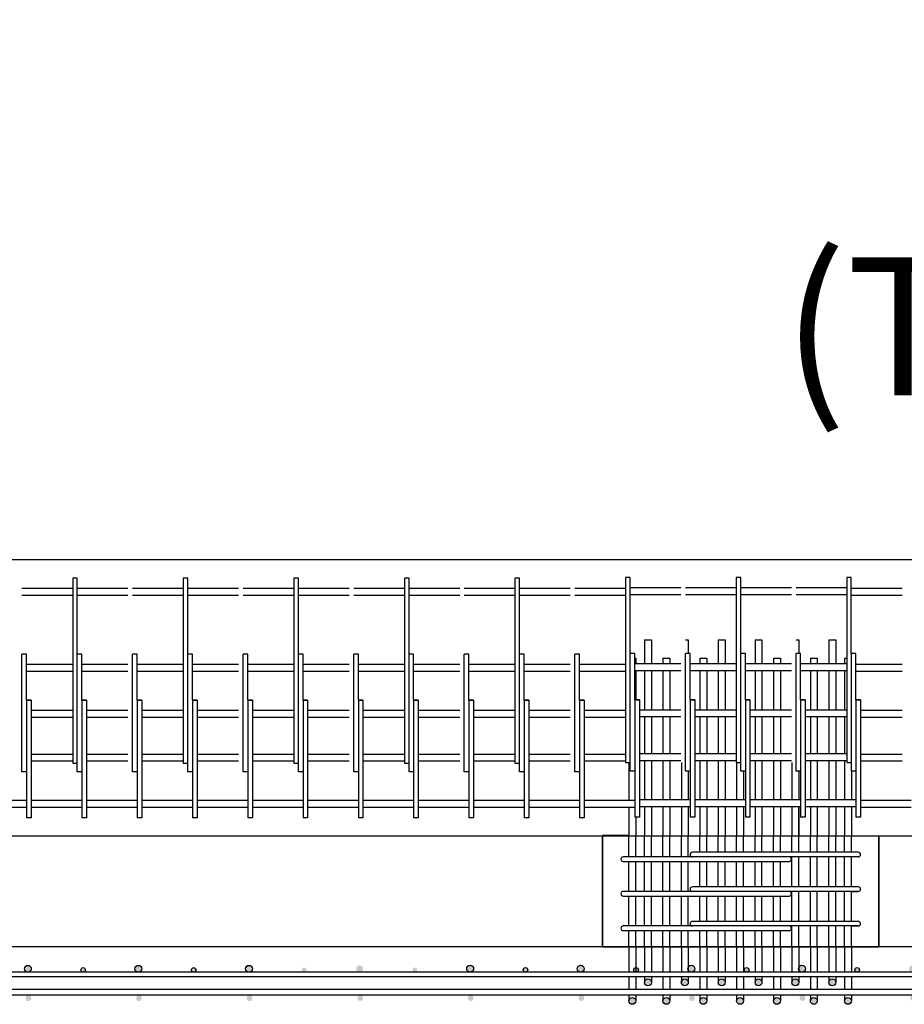
# Model space of a CAD drawing. Units: inches. Extents: x -2 to 5422, y -3389 to 993.
# Drawn here: x 2157 to 2253, y -2641 to -2534 of the extents above; entities that cross this region are included whole.
import ezdxf

# ---------------------------------------------------------------- set-up
doc = ezdxf.new("R2010")
doc.units = ezdxf.units.IN
doc.header["$MEASUREMENT"] = 0
doc.styles.add('ROMANS', font='romans.shx', dxfattribs={"height": 2})

msp = doc.modelspace()

# ---------------------------------------------------------------- hatches: boundary and pattern name
h = msp.add_hatch(color=256)
edge = h.paths.add_edge_path()
edge.add_arc((2151.83663, -2636.8026), 0.25, 0, 360)
edge = h.paths.add_edge_path()
edge.add_arc((2145.83663, -2636.6776), 0.375, 0, 360)
edge = h.paths.add_edge_path()
edge.add_arc((2157.83663, -2636.6776), 0.375, 0, 360)
edge = h.paths.add_edge_path()
edge.add_arc((2145.89913, -2639.8651), 0.3125, 0, 360)
edge = h.paths.add_edge_path()
edge.add_arc((2157.89913, -2639.8651), 0.3125, 0, 360)
h = msp.add_hatch(color=256)
edge = h.paths.add_edge_path()
edge.add_arc((2163.83663, -2636.8026), 0.25, 0, 360)
edge = h.paths.add_edge_path()
edge.add_arc((2157.83663, -2636.6776), 0.375, 0, 360)
edge = h.paths.add_edge_path()
edge.add_arc((2169.83663, -2636.6776), 0.375, 0, 360)
edge = h.paths.add_edge_path()
edge.add_arc((2157.89913, -2639.8651), 0.3125, 0, 360)
edge = h.paths.add_edge_path()
edge.add_arc((2169.89913, -2639.8651), 0.3125, 0, 360)
h = msp.add_hatch(color=256)
edge = h.paths.add_edge_path()
edge.add_arc((2175.83663, -2636.8026), 0.25, 0, 360)
edge = h.paths.add_edge_path()
edge.add_arc((2169.83663, -2636.6776), 0.375, 0, 360)
edge = h.paths.add_edge_path()
edge.add_arc((2181.83663, -2636.6776), 0.375, 0, 360)
edge = h.paths.add_edge_path()
edge.add_arc((2169.89913, -2639.8651), 0.3125, 0, 360)
edge = h.paths.add_edge_path()
edge.add_arc((2181.89913, -2639.8651), 0.3125, 0, 360)
h = msp.add_hatch(color=256)
edge = h.paths.add_edge_path()
edge.add_arc((2187.83909, -2636.79131), 0.25, 0, 360)
edge = h.paths.add_edge_path()
edge.add_arc((2181.83909, -2636.66631), 0.375, 0, 360)
edge = h.paths.add_edge_path()
edge.add_arc((2193.83909, -2636.66631), 0.375, 0, 360)
edge = h.paths.add_edge_path()
edge.add_arc((2181.90159, -2639.85381), 0.3125, 0, 360)
edge = h.paths.add_edge_path()
edge.add_arc((2193.90159, -2639.85381), 0.3125, 0, 360)
h = msp.add_hatch(color=256)
edge = h.paths.add_edge_path()
edge.add_arc((2199.83909, -2636.79131), 0.25, 0, 360)
edge = h.paths.add_edge_path()
edge.add_arc((2193.83909, -2636.66631), 0.375, 0, 360)
edge = h.paths.add_edge_path()
edge.add_arc((2205.83909, -2636.66631), 0.375, 0, 360)
edge = h.paths.add_edge_path()
edge.add_arc((2193.90159, -2639.85381), 0.3125, 0, 360)
edge = h.paths.add_edge_path()
edge.add_arc((2205.90159, -2639.85381), 0.3125, 0, 360)
h = msp.add_hatch(color=256)
edge = h.paths.add_edge_path()
edge.add_arc((2211.83909, -2636.79131), 0.25, 0, 360)
edge = h.paths.add_edge_path()
edge.add_arc((2205.83909, -2636.66631), 0.375, 0, 360)
edge = h.paths.add_edge_path()
edge.add_arc((2217.83909, -2636.66631), 0.375, 0, 360)
edge = h.paths.add_edge_path()
edge.add_arc((2205.90159, -2639.85381), 0.3125, 0, 360)
edge = h.paths.add_edge_path()
edge.add_arc((2217.90159, -2639.85381), 0.3125, 0, 360)
h = msp.add_hatch(color=256)
edge = h.paths.add_edge_path()
edge.add_arc((2223.83909, -2636.79131), 0.25, 0, 360)
edge = h.paths.add_edge_path()
edge.add_arc((2217.83909, -2636.66631), 0.375, 0, 360)
edge = h.paths.add_edge_path()
edge.add_arc((2229.83909, -2636.66631), 0.375, 0, 360)
edge = h.paths.add_edge_path()
edge.add_arc((2217.90159, -2639.85381), 0.3125, 0, 360)
edge = h.paths.add_edge_path()
edge.add_arc((2229.90159, -2639.85381), 0.3125, 0, 360)
h = msp.add_hatch(color=256)
edge = h.paths.add_edge_path()
edge.add_arc((2235.83909, -2636.79131), 0.25, 0, 360)
edge = h.paths.add_edge_path()
edge.add_arc((2229.83909, -2636.66631), 0.375, 0, 360)
edge = h.paths.add_edge_path()
edge.add_arc((2241.83909, -2636.66631), 0.375, 0, 360)
edge = h.paths.add_edge_path()
edge.add_arc((2229.90159, -2639.85381), 0.3125, 0, 360)
edge = h.paths.add_edge_path()
edge.add_arc((2241.90159, -2639.85381), 0.3125, 0, 360)
h = msp.add_hatch(color=256)
edge = h.paths.add_edge_path()
edge.add_arc((2247.83909, -2636.79131), 0.25, 0, 360)
edge = h.paths.add_edge_path()
edge.add_arc((2241.83909, -2636.66631), 0.375, 0, 360)
edge = h.paths.add_edge_path()
edge.add_arc((2253.83909, -2636.66631), 0.375, 0, 360)
edge = h.paths.add_edge_path()
edge.add_arc((2241.90159, -2639.85381), 0.3125, 0, 360)
edge = h.paths.add_edge_path()
edge.add_arc((2253.90159, -2639.85381), 0.3125, 0, 360)
h = msp.add_hatch(color=256)
edge = h.paths.add_edge_path()
edge.add_arc((2246.83508, -2640.15527), 0.375, 0, 360)
edge = h.paths.add_edge_path()
edge.add_arc((2245.13294, -2638.15527), 0.375, 0, 360)
edge = h.paths.add_edge_path()
edge.add_arc((2243.13294, -2640.15527), 0.375, 0, 360)
edge = h.paths.add_edge_path()
edge.add_arc((2241.13294, -2638.15527), 0.375, 0, 360)
edge = h.paths.add_edge_path()
edge.add_arc((2239.13294, -2640.15527), 0.375, 0, 360)
edge = h.paths.add_edge_path()
edge.add_arc((2237.13294, -2638.15527), 0.375, 0, 360)
edge = h.paths.add_edge_path()
edge.add_arc((2235.13294, -2640.15527), 0.375, 0, 360)
edge = h.paths.add_edge_path()
edge.add_arc((2233.13294, -2638.15527), 0.375, 0, 360)
edge = h.paths.add_edge_path()
edge.add_arc((2231.13294, -2640.15527), 0.375, 0, 360)
edge = h.paths.add_edge_path()
edge.add_arc((2229.13294, -2638.15527), 0.375, 0, 360)
edge = h.paths.add_edge_path()
edge.add_arc((2227.13294, -2640.15527), 0.375, 0, 360)
edge = h.paths.add_edge_path()
edge.add_arc((2225.13294, -2638.15527), 0.375, 0, 360)
edge = h.paths.add_edge_path()
edge.add_arc((2223.4308, -2640.15527), 0.375, 0, 360)

# ---------------------------------------------------------------- linework, layer by layer
for p, q in [((3036.20152, -2592.28027), (1836.20153, -2592.28027)), ((2163.20152, -2594.28027), (2162.70152, -2594.28027)), ((2162.70152, -2594.28027), (2162.70152, -2612.12158)), ((2163.20152, -2602.53027), (2163.20152, -2594.28027)), ((2174.70152, -2594.28027), (2174.70152, -2612.12158)), ((2175.20152, -2594.28027), (2174.70152, -2594.28027)), ((2175.20152, -2602.53027), (2175.20152, -2594.28027)), ((2186.70152, -2594.28027), (2186.70152, -2612.12158)), ((2187.20152, -2594.28027), (2186.70152, -2594.28027)), ((2187.20152, -2602.53027), (2187.20152, -2594.28027)), ((2199.20152, -2594.28027), (2198.70152, -2594.28027)), ((2198.70152, -2594.28027), (2198.70152, -2612.12158)), ((2199.20152, -2602.53027), (2199.20152, -2594.28027)), ((2210.70152, -2594.28027), (2210.70152, -2612.12158)), ((2211.20152, -2594.28027), (2210.70152, -2594.28027)), ((2211.20152, -2602.53027), (2211.20152, -2594.28027)), ((2222.70152, -2594.21743), (2222.70152, -2612.05874)), ((2223.20152, -2594.21743), (2222.70152, -2594.21743)), ((2223.20152, -2602.46743), (2223.20152, -2594.21743)), ((2234.70152, -2594.21743), (2234.70152, -2612.05874)), ((2235.20152, -2594.21743), (2234.70152, -2594.21743)), ((2235.20152, -2602.46743), (2235.20152, -2594.21743)), ((2247.20152, -2594.21743), (2246.70152, -2594.21743)), ((2246.70152, -2594.21743), (2246.70152, -2612.05874)), ((2247.20152, -2602.46743), (2247.20152, -2594.21743)), ((2162.70152, -2595.40527), (2157.20152, -2595.40527)), ((2168.70152, -2595.40527), (2163.20152, -2595.40527)), ((2174.70152, -2595.40527), (2169.20152, -2595.40527)), ((2180.70152, -2595.40527), (2175.20152, -2595.40527)), ((2186.70152, -2595.40527), (2181.20152, -2595.40527)), ((2192.70152, -2595.40527), (2187.20152, -2595.40527)), ((2198.70152, -2595.40527), (2193.20152, -2595.40527)), ((2204.70152, -2595.40527), (2199.20152, -2595.40527)), ((2210.70152, -2595.40527), (2205.20152, -2595.40527)), ((2216.70152, -2595.40527), (2211.20152, -2595.40527)), ((2222.70152, -2595.40527), (2217.20152, -2595.40527)), ((2228.70152, -2595.34243), (2223.20152, -2595.34243)), ((2234.70152, -2595.34243), (2229.20152, -2595.34243)), ((2240.70152, -2595.34243), (2235.20152, -2595.34243)), ((2246.70152, -2595.34243), (2241.20152, -2595.34243)), ((2252.70152, -2595.40527), (2247.20152, -2595.40527)), ((2162.70152, -2596.15527), (2157.20152, -2596.15527)), ((2168.70152, -2596.15527), (2163.20152, -2596.15527)), ((2174.70152, -2596.15527), (2169.20152, -2596.15527)), ((2180.70152, -2596.15527), (2175.20152, -2596.15527)), ((2186.70152, -2596.15527), (2181.20152, -2596.15527)), ((2192.70152, -2596.15527), (2187.20152, -2596.15527)), ((2198.70152, -2596.15527), (2193.20152, -2596.15527)), ((2204.70152, -2596.15527), (2199.20152, -2596.15527)), ((2210.70152, -2596.15527), (2205.20152, -2596.15527)), ((2216.70152, -2596.15527), (2211.20152, -2596.15527)), ((2222.70152, -2596.15527), (2217.20152, -2596.15527)), ((2228.70152, -2596.09243), (2223.20152, -2596.09243)), ((2234.70152, -2596.09243), (2229.20152, -2596.09243)), ((2240.70152, -2596.09243), (2235.20152, -2596.09243)), ((2246.70152, -2596.09243), (2241.20152, -2596.09243)), ((2252.70152, -2596.15527), (2247.20152, -2596.15527)), ((2224.75794, -2600.96743), (2225.50794, -2600.96743)), ((2224.75794, -2600.96743), (2224.75794, -2603.59243)), ((2225.50794, -2600.96743), (2225.50794, -2602.96743)), ((2225.50794, -2600.96743), (2225.50794, -2603.59243)), ((2229.20152, -2600.96743), (2229.50794, -2600.96743)), ((2229.50794, -2600.96743), (2229.50794, -2602.46743)), ((2229.50794, -2600.96743), (2229.50794, -2602.46743)), ((2232.75794, -2600.96743), (2232.75794, -2603.59243)), ((2232.75794, -2600.96743), (2233.50794, -2600.96743)), ((2233.50794, -2600.96743), (2233.50794, -2603.59243)), ((2233.50794, -2600.96743), (2233.50794, -2602.96743)), ((2236.75794, -2600.96743), (2237.50794, -2600.96743)), ((2236.75794, -2600.96743), (2236.75794, -2603.59243)), ((2237.50794, -2600.96743), (2237.50794, -2602.96743)), ((2237.50794, -2600.96743), (2237.50794, -2603.59243)), ((2241.20152, -2600.96743), (2241.50794, -2600.96743)), ((2241.50794, -2600.96743), (2241.50794, -2602.46743)), ((2241.50794, -2600.96743), (2241.50794, -2602.46743)), ((2244.75794, -2600.96743), (2244.75794, -2603.59243)), ((2244.75794, -2600.96743), (2245.50794, -2600.96743)), ((2245.50794, -2600.96743), (2245.50794, -2603.59243)), ((2245.50794, -2600.96743), (2245.50794, -2602.96743)), ((2157.20152, -2615.28027), (2157.20152, -2602.53027)), ((2157.45152, -2602.53027), (2157.20152, -2602.53027)), ((2157.70152, -2602.53027), (2157.45152, -2602.53027)), ((2157.70152, -2607.53027), (2157.70152, -2602.53027)), ((2163.45152, -2602.53027), (2163.20152, -2602.53027)), ((2163.20152, -2615.28027), (2163.20152, -2602.53027)), ((2163.70152, -2602.53027), (2163.45152, -2602.53027)), ((2163.70152, -2607.53027), (2163.70152, -2602.53027)), ((2169.45152, -2602.53027), (2169.20152, -2602.53027)), ((2169.20152, -2615.28027), (2169.20152, -2602.53027)), ((2169.70152, -2602.53027), (2169.45152, -2602.53027)), ((2169.70152, -2607.53027), (2169.70152, -2602.53027)), ((2175.20152, -2615.28027), (2175.20152, -2602.53027)), ((2175.45152, -2602.53027), (2175.20152, -2602.53027)), ((2175.70152, -2602.53027), (2175.45152, -2602.53027)), ((2175.70152, -2607.53027), (2175.70152, -2602.53027)), ((2181.45152, -2602.53027), (2181.20152, -2602.53027)), ((2181.20152, -2615.28027), (2181.20152, -2602.53027)), ((2181.70152, -2602.53027), (2181.45152, -2602.53027)), ((2181.70152, -2607.53027), (2181.70152, -2602.53027)), ((2187.20152, -2615.28027), (2187.20152, -2602.53027)), ((2187.45152, -2602.53027), (2187.20152, -2602.53027)), ((2187.70152, -2602.53027), (2187.45152, -2602.53027)), ((2187.70152, -2607.53027), (2187.70152, -2602.53027)), ((2193.20152, -2615.28027), (2193.20152, -2602.53027)), ((2193.45152, -2602.53027), (2193.20152, -2602.53027)), ((2193.70152, -2602.53027), (2193.45152, -2602.53027)), ((2193.70152, -2607.53027), (2193.70152, -2602.53027)), ((2199.45152, -2602.53027), (2199.20152, -2602.53027)), ((2199.20152, -2615.28027), (2199.20152, -2602.53027)), ((2199.70152, -2602.53027), (2199.45152, -2602.53027)), ((2199.70152, -2607.53027), (2199.70152, -2602.53027)), ((2205.45152, -2602.53027), (2205.20152, -2602.53027)), ((2205.20152, -2615.28027), (2205.20152, -2602.53027)), ((2205.70152, -2602.53027), (2205.45152, -2602.53027)), ((2205.70152, -2607.53027), (2205.70152, -2602.53027)), ((2211.20152, -2615.28027), (2211.20152, -2602.53027)), ((2211.45152, -2602.53027), (2211.20152, -2602.53027)), ((2211.70152, -2602.53027), (2211.45152, -2602.53027)), ((2211.70152, -2607.53027), (2211.70152, -2602.53027)), ((2217.20152, -2615.28027), (2217.20152, -2602.53027)), ((2217.45152, -2602.53027), (2217.20152, -2602.53027)), ((2217.70152, -2602.53027), (2217.45152, -2602.53027)), ((2217.70152, -2607.53027), (2217.70152, -2602.53027)), ((2223.20152, -2615.21743), (2223.20152, -2602.46743)), ((2223.45152, -2602.46743), (2223.20152, -2602.46743)), ((2223.70152, -2602.46743), (2223.45152, -2602.46743)), ((2223.70152, -2607.46743), (2223.70152, -2602.46743)), ((2223.70152, -2602.96743), (2223.8058, -2602.96743)), ((2223.8058, -2602.96743), (2223.8058, -2603.59243)), ((2226.75794, -2602.96743), (2227.50794, -2602.96743)), ((2226.75794, -2602.96743), (2226.75794, -2603.59243)), ((2227.50794, -2602.96743), (2227.50794, -2603.59243)), ((2229.45152, -2602.46743), (2229.20152, -2602.46743)), ((2229.20152, -2615.21743), (2229.20152, -2602.46743)), ((2229.70152, -2602.46743), (2229.45152, -2602.46743)), ((2229.70152, -2607.46743), (2229.70152, -2602.46743)), ((2230.75794, -2602.96743), (2231.50794, -2602.96743)), ((2230.75794, -2602.96743), (2230.75794, -2603.59243)), ((2230.75794, -2602.96743), (2230.75794, -2603.59243)), ((2231.50794, -2602.96743), (2231.50794, -2603.59243)), ((2235.20152, -2615.21743), (2235.20152, -2602.46743)), ((2235.45152, -2602.46743), (2235.20152, -2602.46743)), ((2235.70152, -2602.46743), (2235.45152, -2602.46743)), ((2235.70152, -2607.46743), (2235.70152, -2602.46743)), ((2238.75794, -2602.96743), (2238.75794, -2603.59243)), ((2238.75794, -2602.96743), (2239.50794, -2602.96743)), ((2239.50794, -2602.96743), (2239.50794, -2603.59243)), ((2241.45152, -2602.46743), (2241.20152, -2602.46743)), ((2241.20152, -2615.21743), (2241.20152, -2602.46743)), ((2241.70152, -2602.46743), (2241.45152, -2602.46743)), ((2241.70152, -2607.46743), (2241.70152, -2602.46743)), ((2242.75794, -2602.96743), (2242.75794, -2603.59243)), ((2242.75794, -2602.96743), (2243.50794, -2602.96743)), ((2243.50794, -2602.96743), (2243.50794, -2603.59243)), ((2246.46007, -2602.96743), (2246.70152, -2602.96743)), ((2246.46007, -2602.96743), (2246.46007, -2603.59243)), ((2247.20152, -2602.46743), (2247.20152, -2614.09243)), ((2247.45152, -2602.46743), (2247.20152, -2602.46743)), ((2247.70152, -2602.46743), (2247.45152, -2602.46743)), ((2247.70152, -2607.46743), (2247.70152, -2602.46743)), ((2162.70152, -2603.65527), (2157.70152, -2603.65527)), ((2162.70152, -2604.40527), (2157.70152, -2604.40527)), ((2168.70152, -2603.65527), (2163.70152, -2603.65527)), ((2168.70152, -2604.40527), (2163.70152, -2604.40527)), ((2174.70152, -2603.65527), (2169.70152, -2603.65527)), ((2174.70152, -2604.40527), (2169.70152, -2604.40527)), ((2180.70152, -2603.65527), (2175.70152, -2603.65527)), ((2180.70152, -2604.40527), (2175.70152, -2604.40527)), ((2186.70152, -2603.65527), (2181.70152, -2603.65527)), ((2186.70152, -2604.40527), (2181.70152, -2604.40527)), ((2192.70152, -2603.65527), (2187.70152, -2603.65527)), ((2192.70152, -2604.40527), (2187.70152, -2604.40527)), ((2198.70152, -2603.65527), (2193.70152, -2603.65527)), ((2198.70152, -2604.40527), (2193.70152, -2604.40527)), ((2204.70152, -2603.65527), (2199.70152, -2603.65527)), ((2204.70152, -2604.40527), (2199.70152, -2604.40527)), ((2210.70152, -2603.65527), (2205.70152, -2603.65527)), ((2210.70152, -2604.40527), (2205.70152, -2604.40527)), ((2216.70152, -2603.65527), (2211.70152, -2603.65527)), ((2216.70152, -2604.40527), (2211.70152, -2604.40527)), ((2222.70152, -2603.65527), (2217.70152, -2603.65527)), ((2222.70152, -2604.40527), (2217.70152, -2604.40527)), ((2228.70152, -2603.59243), (2223.70152, -2603.59243)), ((2228.70152, -2604.34243), (2223.70152, -2604.34243)), ((2223.8058, -2604.34243), (2223.8058, -2607.46743)), ((2224.75794, -2604.34243), (2224.75794, -2608.59243)), ((2225.50794, -2604.34243), (2225.50794, -2608.59243)), ((2226.75794, -2604.34243), (2226.75794, -2608.59243)), ((2227.50794, -2604.34243), (2227.50794, -2608.59243)), ((2234.70152, -2603.59243), (2229.70152, -2603.59243)), ((2234.70152, -2604.34243), (2229.70152, -2604.34243)), ((2230.75794, -2604.34243), (2230.75794, -2608.59243)), ((2230.75794, -2604.34243), (2230.75794, -2608.59243)), ((2231.50794, -2604.34243), (2231.50794, -2608.59243)), ((2232.75794, -2604.34243), (2232.75794, -2608.59243)), ((2233.50794, -2604.34243), (2233.50794, -2608.59243)), ((2240.70152, -2603.59243), (2235.70152, -2603.59243)), ((2240.70152, -2604.34243), (2235.70152, -2604.34243)), ((2236.75794, -2604.34243), (2236.75794, -2608.59243)), ((2237.50794, -2604.34243), (2237.50794, -2608.59243)), ((2238.75794, -2604.34243), (2238.75794, -2608.59243)), ((2239.50794, -2604.34243), (2239.50794, -2608.59243)), ((2246.70152, -2603.59243), (2241.70152, -2603.59243)), ((2246.70152, -2604.34243), (2241.70152, -2604.34243)), ((2242.75794, -2604.34243), (2242.75794, -2608.59243)), ((2243.50794, -2604.34243), (2243.50794, -2608.59243)), ((2244.75794, -2604.34243), (2244.75794, -2608.59243)), ((2245.50794, -2604.34243), (2245.50794, -2608.59243)), ((2246.46007, -2604.34243), (2246.46007, -2608.59243)), ((2252.70152, -2603.65527), (2247.70152, -2603.65527)), ((2252.70152, -2604.40527), (2247.70152, -2604.40527)), ((2157.70152, -2607.53027), (2157.70152, -2620.28027)), ((2158.20152, -2607.53027), (2157.70152, -2607.53027)), ((2157.70152, -2607.53027), (2158.20152, -2607.53027)), ((2158.20152, -2607.53027), (2158.20152, -2618.40527)), ((2163.70152, -2607.53027), (2164.20152, -2607.53027)), ((2164.20152, -2607.53027), (2163.70152, -2607.53027)), ((2163.70152, -2607.53027), (2163.70152, -2620.28027)), ((2164.20152, -2607.53027), (2164.20152, -2618.40527)), ((2169.70152, -2607.53027), (2170.20152, -2607.53027)), ((2170.20152, -2607.53027), (2169.70152, -2607.53027)), ((2169.70152, -2607.53027), (2169.70152, -2620.28027)), ((2170.20152, -2607.53027), (2170.20152, -2618.40527)), ((2175.70152, -2607.53027), (2175.70152, -2620.28027)), ((2176.20152, -2607.53027), (2175.70152, -2607.53027)), ((2175.70152, -2607.53027), (2176.20152, -2607.53027)), ((2176.20152, -2607.53027), (2176.20152, -2618.40527)), ((2181.70152, -2607.53027), (2182.20152, -2607.53027)), ((2182.20152, -2607.53027), (2181.70152, -2607.53027)), ((2181.70152, -2607.53027), (2181.70152, -2620.28027)), ((2182.20152, -2607.53027), (2182.20152, -2618.40527)), ((2187.70152, -2607.53027), (2187.70152, -2620.28027)), ((2188.20152, -2607.53027), (2187.70152, -2607.53027)), ((2187.70152, -2607.53027), (2188.20152, -2607.53027)), ((2188.20152, -2607.53027), (2188.20152, -2618.40527)), ((2193.70152, -2607.53027), (2193.70152, -2620.28027)), ((2194.20152, -2607.53027), (2193.70152, -2607.53027)), ((2193.70152, -2607.53027), (2194.20152, -2607.53027)), ((2194.20152, -2607.53027), (2194.20152, -2618.40527)), ((2199.70152, -2607.53027), (2200.20152, -2607.53027)), ((2200.20152, -2607.53027), (2199.70152, -2607.53027)), ((2199.70152, -2607.53027), (2199.70152, -2620.28027)), ((2200.20152, -2607.53027), (2200.20152, -2618.40527)), ((2205.70152, -2607.53027), (2206.20152, -2607.53027)), ((2206.20152, -2607.53027), (2205.70152, -2607.53027)), ((2205.70152, -2607.53027), (2205.70152, -2620.28027)), ((2206.20152, -2607.53027), (2206.20152, -2618.40527)), ((2211.70152, -2607.53027), (2211.70152, -2620.28027)), ((2212.20152, -2607.53027), (2211.70152, -2607.53027)), ((2211.70152, -2607.53027), (2212.20152, -2607.53027)), ((2212.20152, -2607.53027), (2212.20152, -2618.40527)), ((2217.70152, -2607.53027), (2217.70152, -2620.28027)), ((2218.20152, -2607.53027), (2217.70152, -2607.53027)), ((2217.70152, -2607.53027), (2218.20152, -2607.53027)), ((2218.20152, -2607.53027), (2218.20152, -2618.40527)), ((2223.70152, -2607.46743), (2223.70152, -2620.21743)), ((2224.20152, -2607.46743), (2223.70152, -2607.46743)), ((2223.70152, -2607.46743), (2224.20152, -2607.46743)), ((2224.20152, -2607.46743), (2224.20152, -2618.34243)), ((2229.70152, -2607.46743), (2230.20152, -2607.46743)), ((2230.20152, -2607.46743), (2229.70152, -2607.46743)), ((2229.70152, -2607.46743), (2229.70152, -2620.21743)), ((2230.20152, -2607.46743), (2230.20152, -2618.34243)), ((2235.70152, -2607.46743), (2235.70152, -2620.21743)), ((2236.20152, -2607.46743), (2235.70152, -2607.46743)), ((2235.70152, -2607.46743), (2236.20152, -2607.46743)), ((2236.20152, -2607.46743), (2236.20152, -2618.34243)), ((2241.70152, -2607.46743), (2242.20152, -2607.46743)), ((2242.20152, -2607.46743), (2241.70152, -2607.46743)), ((2241.70152, -2607.46743), (2241.70152, -2620.21743)), ((2242.20152, -2607.46743), (2242.20152, -2618.34243)), ((2247.70152, -2607.46743), (2248.20152, -2607.46743)), ((2248.20152, -2607.46743), (2247.70152, -2607.46743)), ((2247.70152, -2607.46743), (2247.70152, -2620.21743)), ((2248.20152, -2607.46743), (2248.20152, -2618.34243)), ((2162.70152, -2608.65527), (2158.20152, -2608.65527)), ((2158.20152, -2608.65527), (2158.20152, -2609.40527)), ((2168.70152, -2608.65527), (2164.20152, -2608.65527)), ((2164.20152, -2608.65527), (2164.20152, -2609.40527)), ((2174.70152, -2608.65527), (2170.20152, -2608.65527)), ((2170.20152, -2608.65527), (2170.20152, -2609.40527)), ((2176.20152, -2608.65527), (2176.20152, -2609.40527)), ((2180.70152, -2608.65527), (2176.20152, -2608.65527)), ((2182.20152, -2608.65527), (2182.20152, -2609.40527)), ((2186.70152, -2608.65527), (2182.20152, -2608.65527)), ((2188.20152, -2608.65527), (2188.20152, -2609.40527)), ((2192.70152, -2608.65527), (2188.20152, -2608.65527)), ((2198.70152, -2608.65527), (2194.20152, -2608.65527)), ((2194.20152, -2608.65527), (2194.20152, -2609.40527)), ((2204.70152, -2608.65527), (2200.20152, -2608.65527)), ((2200.20152, -2608.65527), (2200.20152, -2609.40527)), ((2206.20152, -2608.65527), (2206.20152, -2609.40527)), ((2210.70152, -2608.65527), (2206.20152, -2608.65527)), ((2212.20152, -2608.65527), (2212.20152, -2609.40527)), ((2216.70152, -2608.65527), (2212.20152, -2608.65527)), ((2222.70152, -2608.65527), (2218.20152, -2608.65527)), ((2218.20152, -2608.65527), (2218.20152, -2609.40527)), ((2228.70152, -2608.59243), (2224.20152, -2608.59243)), ((2224.20152, -2608.59243), (2224.20152, -2609.34243)), ((2234.70152, -2608.59243), (2230.20152, -2608.59243)), ((2230.20152, -2608.59243), (2230.20152, -2609.34243)), ((2240.70152, -2608.59243), (2236.20152, -2608.59243)), ((2236.20152, -2608.59243), (2236.20152, -2609.34243)), ((2242.20152, -2608.59243), (2242.20152, -2609.34243)), ((2246.70152, -2608.59243), (2242.20152, -2608.59243)), ((2248.20152, -2608.59243), (2248.20152, -2609.34243)), ((2252.70152, -2608.65527), (2248.20152, -2608.65527)), ((2162.70152, -2609.40527), (2158.20152, -2609.40527)), ((2168.70152, -2609.40527), (2164.20152, -2609.40527)), ((2174.70152, -2609.40527), (2170.20152, -2609.40527)), ((2180.70152, -2609.40527), (2176.20152, -2609.40527)), ((2186.70152, -2609.40527), (2182.20152, -2609.40527)), ((2192.70152, -2609.40527), (2188.20152, -2609.40527)), ((2198.70152, -2609.40527), (2194.20152, -2609.40527)), ((2204.70152, -2609.40527), (2200.20152, -2609.40527)), ((2210.70152, -2609.40527), (2206.20152, -2609.40527)), ((2216.70152, -2609.40527), (2212.20152, -2609.40527)), ((2222.70152, -2609.40527), (2218.20152, -2609.40527)), ((2228.70152, -2609.34243), (2224.20152, -2609.34243)), ((2224.75794, -2609.34243), (2224.75794, -2613.34243)), ((2225.50794, -2609.34243), (2225.50794, -2613.34243)), ((2226.75794, -2609.34243), (2226.75794, -2613.34243)), ((2227.50794, -2609.34243), (2227.50794, -2613.34243)), ((2234.70152, -2609.34243), (2230.20152, -2609.34243)), ((2230.75794, -2609.34243), (2230.75794, -2613.34243)), ((2230.75794, -2609.34243), (2230.75794, -2613.34243)), ((2231.50794, -2609.34243), (2231.50794, -2613.34243)), ((2232.75794, -2609.34243), (2232.75794, -2613.34243)), ((2233.50794, -2609.34243), (2233.50794, -2613.34243)), ((2240.70152, -2609.34243), (2236.20152, -2609.34243)), ((2236.75794, -2609.34243), (2236.75794, -2613.34243)), ((2237.50794, -2609.34243), (2237.50794, -2613.34243)), ((2238.75794, -2609.34243), (2238.75794, -2613.34243)), ((2239.50794, -2609.34243), (2239.50794, -2613.34243)), ((2246.70152, -2609.34243), (2242.20152, -2609.34243)), ((2242.75794, -2609.34243), (2242.75794, -2613.34243)), ((2243.50794, -2609.34243), (2243.50794, -2613.34243)), ((2244.75794, -2609.34243), (2244.75794, -2613.34243)), ((2245.50794, -2609.34243), (2245.50794, -2613.34243)), ((2246.46007, -2609.34243), (2246.46007, -2613.34243)), ((2252.70152, -2609.40527), (2248.20152, -2609.40527)), ((2162.70152, -2612.12158), (2162.70152, -2614.34985)), ((2174.70152, -2612.12158), (2174.70152, -2614.34985)), ((2186.70152, -2612.12158), (2186.70152, -2614.34985)), ((2198.70152, -2612.12158), (2198.70152, -2614.34985)), ((2210.70152, -2612.12158), (2210.70152, -2614.34985)), ((2222.70152, -2612.05874), (2222.70152, -2614.28702)), ((2234.70152, -2612.05874), (2234.70152, -2614.28702)), ((2246.70152, -2612.05874), (2246.70152, -2614.28702)), ((2158.20152, -2613.40527), (2158.20152, -2614.15527)), ((2162.70152, -2613.40527), (2158.20152, -2613.40527)), ((2168.70152, -2613.40527), (2164.20152, -2613.40527)), ((2164.20152, -2613.40527), (2164.20152, -2614.15527)), ((2174.70152, -2613.40527), (2170.20152, -2613.40527)), ((2170.20152, -2613.40527), (2170.20152, -2614.15527)), ((2176.20152, -2613.40527), (2176.20152, -2614.15527)), ((2180.70152, -2613.40527), (2176.20152, -2613.40527)), ((2186.70152, -2613.40527), (2182.20152, -2613.40527)), ((2182.20152, -2613.40527), (2182.20152, -2614.15527)), ((2188.20152, -2613.40527), (2188.20152, -2614.15527)), ((2192.70152, -2613.40527), (2188.20152, -2613.40527)), ((2194.20152, -2613.40527), (2194.20152, -2614.15527)), ((2198.70152, -2613.40527), (2194.20152, -2613.40527)), ((2204.70152, -2613.40527), (2200.20152, -2613.40527)), ((2200.20152, -2613.40527), (2200.20152, -2614.15527)), ((2210.70152, -2613.40527), (2206.20152, -2613.40527)), ((2206.20152, -2613.40527), (2206.20152, -2614.15527)), ((2212.20152, -2613.40527), (2212.20152, -2614.15527)), ((2216.70152, -2613.40527), (2212.20152, -2613.40527)), ((2218.20152, -2613.40527), (2218.20152, -2614.15527)), ((2222.70152, -2613.40527), (2218.20152, -2613.40527)), ((2224.20152, -2613.34243), (2224.20152, -2614.09243)), ((2228.70152, -2613.34243), (2224.20152, -2613.34243)), ((2234.70152, -2613.34243), (2230.20152, -2613.34243)), ((2230.20152, -2613.34243), (2230.20152, -2614.09243)), ((2236.20152, -2613.34243), (2236.20152, -2614.09243)), ((2240.70152, -2613.34243), (2236.20152, -2613.34243)), ((2242.20152, -2613.34243), (2242.20152, -2614.09243)), ((2246.70152, -2613.34243), (2242.20152, -2613.34243)), ((2248.20152, -2613.34243), (2248.20152, -2614.09243)), ((2252.70152, -2613.40527), (2248.20152, -2613.40527)), ((2162.70152, -2614.15527), (2158.20152, -2614.15527)), ((2162.70152, -2614.34985), (2163.20152, -2614.34985)), ((2168.70152, -2614.15527), (2164.20152, -2614.15527)), ((2174.70152, -2614.15527), (2170.20152, -2614.15527)), ((2174.70152, -2614.34985), (2175.20152, -2614.34985)), ((2180.70152, -2614.15527), (2176.20152, -2614.15527)), ((2186.70152, -2614.15527), (2182.20152, -2614.15527)), ((2186.70152, -2614.34985), (2187.20152, -2614.34985)), ((2192.70152, -2614.15527), (2188.20152, -2614.15527)), ((2198.70152, -2614.15527), (2194.20152, -2614.15527)), ((2198.70152, -2614.34985), (2199.20152, -2614.34985)), ((2204.70152, -2614.15527), (2200.20152, -2614.15527)), ((2210.70152, -2614.15527), (2206.20152, -2614.15527)), ((2210.70152, -2614.34985), (2211.20152, -2614.34985)), ((2216.70152, -2614.15527), (2212.20152, -2614.15527)), ((2222.70152, -2614.15527), (2218.20152, -2614.15527)), ((2222.70152, -2614.28702), (2223.20152, -2614.28702)), ((2223.0558, -2614.28702), (2223.0558, -2618.34243)), ((2228.70152, -2614.09243), (2224.20152, -2614.09243)), ((2224.75794, -2614.09243), (2224.75794, -2618.34243)), ((2225.50794, -2614.09243), (2225.50794, -2618.34243)), ((2226.75794, -2614.09243), (2226.75794, -2618.34243)), ((2227.50794, -2614.09243), (2227.50794, -2618.34243)), ((2228.75794, -2614.28702), (2228.75794, -2618.34243)), ((2234.70152, -2614.09243), (2230.20152, -2614.09243)), ((2230.75794, -2614.09243), (2230.75794, -2618.34243)), ((2230.75794, -2614.09243), (2230.75794, -2618.34243)), ((2231.50794, -2614.09243), (2231.50794, -2618.34243)), ((2232.75794, -2614.09243), (2232.75794, -2618.34243)), ((2233.50794, -2614.09243), (2233.50794, -2618.34243)), ((2234.70152, -2614.28702), (2235.20152, -2614.28702)), ((2234.75794, -2614.28702), (2234.75794, -2618.34243)), ((2240.70152, -2614.09243), (2236.20152, -2614.09243)), ((2236.75794, -2614.09243), (2236.75794, -2618.34243)), ((2237.50794, -2614.09243), (2237.50794, -2618.34243)), ((2238.75794, -2614.09243), (2238.75794, -2618.34243)), ((2239.50794, -2614.09243), (2239.50794, -2618.34243)), ((2240.75794, -2614.28702), (2240.75794, -2618.34243)), ((2246.70152, -2614.09243), (2242.20152, -2614.09243)), ((2242.75794, -2614.09243), (2242.75794, -2618.34243)), ((2243.50794, -2614.09243), (2243.50794, -2618.34243)), ((2244.75794, -2614.09243), (2244.75794, -2618.34243)), ((2245.50794, -2614.09243), (2245.50794, -2618.34243)), ((2246.46007, -2614.09243), (2246.46007, -2618.34243)), ((2246.70152, -2614.28702), (2247.20152, -2614.28702)), ((2247.20152, -2614.09243), (2247.20152, -2615.21743)), ((2252.70152, -2614.15527), (2248.20152, -2614.15527)), ((2157.70152, -2615.28027), (2157.20152, -2615.28027)), ((2163.70152, -2615.28027), (2163.20152, -2615.28027)), ((2169.70152, -2615.28027), (2169.20152, -2615.28027)), ((2175.70152, -2615.28027), (2175.20152, -2615.28027)), ((2181.70152, -2615.28027), (2181.20152, -2615.28027)), ((2187.70152, -2615.28027), (2187.20152, -2615.28027)), ((2193.70152, -2615.28027), (2193.20152, -2615.28027)), ((2199.70152, -2615.28027), (2199.20152, -2615.28027)), ((2205.70152, -2615.28027), (2205.20152, -2615.28027)), ((2211.70152, -2615.28027), (2211.20152, -2615.28027)), ((2217.70152, -2615.28027), (2217.20152, -2615.28027)), ((2223.70152, -2615.21743), (2223.20152, -2615.21743)), ((2229.70152, -2615.21743), (2229.20152, -2615.21743)), ((2229.50794, -2615.21743), (2229.50794, -2618.34243)), ((2235.70152, -2615.21743), (2235.20152, -2615.21743)), ((2235.50794, -2615.21743), (2235.50794, -2618.34243)), ((2241.70152, -2615.21743), (2241.20152, -2615.21743)), ((2241.50794, -2615.21743), (2241.50794, -2618.34243)), ((2247.70152, -2615.21743), (2247.20152, -2615.21743)), ((2247.21007, -2615.21743), (2247.21007, -2618.34243)), ((2224.20152, -2618.34243), (2224.20152, -2619.09243)), ((2229.70152, -2618.34243), (2224.20152, -2618.34243)), ((2235.70152, -2618.34243), (2230.20152, -2618.34243)), ((2230.20152, -2618.34243), (2230.20152, -2619.09243)), ((2236.20152, -2618.34243), (2236.20152, -2619.09243)), ((2241.70152, -2618.34243), (2236.20152, -2618.34243)), ((2242.20152, -2618.34243), (2242.20152, -2619.09243)), ((2247.70152, -2618.34243), (2242.20152, -2618.34243)), ((2248.20152, -2618.34243), (2248.20152, -2619.09243)), ((2157.70152, -2618.40527), (2152.20152, -2618.40527)), ((2157.70152, -2619.15527), (2152.20152, -2619.15527)), ((2158.20152, -2618.40527), (2158.20152, -2619.15527)), ((2163.70152, -2618.40527), (2158.20152, -2618.40527)), ((2163.70152, -2619.15527), (2158.20152, -2619.15527)), ((2158.20152, -2619.15527), (2158.20152, -2620.28027)), ((2169.70152, -2618.40527), (2164.20152, -2618.40527)), ((2164.20152, -2618.40527), (2164.20152, -2619.15527)), ((2169.70152, -2619.15527), (2164.20152, -2619.15527)), ((2164.20152, -2619.15527), (2164.20152, -2620.28027)), ((2175.70152, -2618.40527), (2170.20152, -2618.40527)), ((2170.20152, -2618.40527), (2170.20152, -2619.15527)), ((2175.70152, -2619.15527), (2170.20152, -2619.15527)), ((2170.20152, -2619.15527), (2170.20152, -2620.28027)), ((2176.20152, -2618.40527), (2176.20152, -2619.15527)), ((2181.70152, -2618.40527), (2176.20152, -2618.40527)), ((2181.70152, -2619.15527), (2176.20152, -2619.15527)), ((2176.20152, -2619.15527), (2176.20152, -2620.28027)), ((2187.70152, -2618.40527), (2182.20152, -2618.40527)), ((2182.20152, -2618.40527), (2182.20152, -2619.15527)), ((2182.20152, -2619.15527), (2182.20152, -2620.28027)), ((2187.70152, -2619.15527), (2182.20152, -2619.15527)), ((2188.20152, -2618.40527), (2188.20152, -2619.15527)), ((2193.70152, -2618.40527), (2188.20152, -2618.40527)), ((2188.20152, -2619.15527), (2188.20152, -2620.28027)), ((2193.70152, -2619.15527), (2188.20152, -2619.15527)), ((2194.20152, -2618.40527), (2194.20152, -2619.15527)), ((2199.70152, -2618.40527), (2194.20152, -2618.40527)), ((2199.70152, -2619.15527), (2194.20152, -2619.15527)), ((2194.20152, -2619.15527), (2194.20152, -2620.28027)), ((2205.70152, -2618.40527), (2200.20152, -2618.40527)), ((2200.20152, -2618.40527), (2200.20152, -2619.15527)), ((2205.70152, -2619.15527), (2200.20152, -2619.15527)), ((2200.20152, -2619.15527), (2200.20152, -2620.28027)), ((2211.70152, -2618.40527), (2206.20152, -2618.40527)), ((2206.20152, -2618.40527), (2206.20152, -2619.15527)), ((2206.20152, -2619.15527), (2206.20152, -2620.28027)), ((2211.70152, -2619.15527), (2206.20152, -2619.15527)), ((2212.20152, -2618.40527), (2212.20152, -2619.15527)), ((2217.70152, -2618.40527), (2212.20152, -2618.40527)), ((2212.20152, -2619.15527), (2212.20152, -2620.28027)), ((2217.70152, -2619.15527), (2212.20152, -2619.15527)), ((2218.20152, -2618.40527), (2218.20152, -2619.15527)), ((2223.70152, -2618.40527), (2218.20152, -2618.40527)), ((2223.70152, -2619.15527), (2218.20152, -2619.15527)), ((2218.20152, -2619.15527), (2218.20152, -2620.28027)), ((2223.0558, -2619.09243), (2223.0558, -2622.28027)), ((2229.70152, -2619.09243), (2224.20152, -2619.09243)), ((2224.20152, -2619.09243), (2224.20152, -2620.21743)), ((2224.75794, -2619.09243), (2224.75794, -2622.21743)), ((2225.50794, -2619.09243), (2225.50794, -2622.21743)), ((2226.75794, -2619.09243), (2226.75794, -2622.28027)), ((2227.50794, -2619.09243), (2227.50794, -2622.28027)), ((2228.75794, -2619.09243), (2228.75794, -2622.21743)), ((2229.50794, -2619.09243), (2229.50794, -2622.21743)), ((2230.20152, -2619.09243), (2230.20152, -2620.21743)), ((2235.70152, -2619.09243), (2230.20152, -2619.09243)), ((2230.75794, -2619.09243), (2230.75794, -2622.28027)), ((2230.75794, -2619.09243), (2230.75794, -2622.28027)), ((2231.50794, -2619.09243), (2231.50794, -2622.28027)), ((2232.75794, -2619.09243), (2232.75794, -2622.21743)), ((2233.50794, -2619.09243), (2233.50794, -2622.21743)), ((2234.75794, -2619.09243), (2234.75794, -2622.28027)), ((2235.50794, -2619.09243), (2235.50794, -2622.28027)), ((2241.70152, -2619.09243), (2236.20152, -2619.09243)), ((2236.20152, -2619.09243), (2236.20152, -2620.21743)), ((2236.75794, -2619.09243), (2236.75794, -2622.21743)), ((2237.50794, -2619.09243), (2237.50794, -2622.21743)), ((2238.75794, -2619.09243), (2238.75794, -2622.28027)), ((2239.50794, -2619.09243), (2239.50794, -2622.28027)), ((2240.75794, -2619.09243), (2240.75794, -2622.21743)), ((2241.50794, -2619.09243), (2241.50794, -2622.21743)), ((2241.50794, -2624.03027), (2241.50794, -2619.15527)), ((2242.20152, -2619.09243), (2242.20152, -2620.21743)), ((2247.70152, -2619.09243), (2242.20152, -2619.09243)), ((2242.75794, -2619.09243), (2242.75794, -2622.28027)), ((2243.50794, -2619.09243), (2243.50794, -2622.28027)), ((2244.75794, -2619.09243), (2244.75794, -2622.21743)), ((2245.50794, -2619.09243), (2245.50794, -2622.21743)), ((2246.46007, -2619.09243), (2246.46007, -2622.28027)), ((2247.21007, -2619.09243), (2247.21007, -2622.28027)), ((2253.70152, -2618.40527), (2248.20152, -2618.40527)), ((2248.20152, -2619.09243), (2248.20152, -2620.21743)), ((2253.70152, -2619.15527), (2248.20152, -2619.15527)), ((2158.20152, -2620.28027), (2157.70152, -2620.28027)), ((2164.20152, -2620.28027), (2163.70152, -2620.28027)), ((2170.20152, -2620.28027), (2169.70152, -2620.28027)), ((2176.20152, -2620.28027), (2175.70152, -2620.28027)), ((2182.20152, -2620.28027), (2181.70152, -2620.28027)), ((2188.20152, -2620.28027), (2187.70152, -2620.28027)), ((2194.20152, -2620.28027), (2193.70152, -2620.28027)), ((2200.20152, -2620.28027), (2199.70152, -2620.28027)), ((2206.20152, -2620.28027), (2205.70152, -2620.28027)), ((2212.20152, -2620.28027), (2211.70152, -2620.28027)), ((2218.20152, -2620.28027), (2217.70152, -2620.28027)), ((2224.20152, -2620.21743), (2223.70152, -2620.21743)), ((2223.8058, -2620.21743), (2223.8058, -2622.28027)), ((2230.20152, -2620.21743), (2229.70152, -2620.21743)), ((2236.20152, -2620.21743), (2235.70152, -2620.21743)), ((2242.20152, -2620.21743), (2241.70152, -2620.21743)), ((2248.20152, -2620.21743), (2247.70152, -2620.21743)), ((3036.20152, -2622.28027), (1836.20153, -2622.28027)), ((2220.20152, -2622.28027), (2148.20152, -2622.28027)), ((2223.0558, -2622.21743), (2220.20152, -2622.21743)), ((2220.20152, -2634.28027), (2220.20152, -2622.28027)), ((2220.20152, -2622.28027), (2220.20152, -2634.28027)), ((2223.0558, -2624.53027), (2223.0558, -2622.3431)), ((2223.8058, -2624.53027), (2223.8058, -2622.3431)), ((2224.75794, -2624.53027), (2224.75794, -2622.28027)), ((2225.50794, -2624.53027), (2225.50794, -2622.28027)), ((2226.75794, -2624.53027), (2226.75794, -2622.3431)), ((2227.50794, -2624.53027), (2227.50794, -2622.3431)), ((2228.75794, -2624.53027), (2228.75794, -2622.28027)), ((2229.50794, -2624.53027), (2229.50794, -2622.28027)), ((2230.75794, -2624.03027), (2230.75794, -2622.3431)), ((2231.50794, -2624.03027), (2231.50794, -2622.3431)), ((2232.75794, -2624.03027), (2232.75794, -2622.28027)), ((2233.50794, -2624.03027), (2233.50794, -2622.28027)), ((2234.75794, -2624.03027), (2234.75794, -2622.3431)), ((2235.50794, -2624.03027), (2235.50794, -2622.3431)), ((2236.75794, -2624.03027), (2236.75794, -2622.28027)), ((2237.50794, -2624.03027), (2237.50794, -2622.28027)), ((2238.75794, -2624.03027), (2238.75794, -2622.28027)), ((2239.50794, -2624.03027), (2239.50794, -2622.3431)), ((2240.75794, -2624.03027), (2240.75794, -2622.28027)), ((2242.75794, -2624.03027), (2242.75794, -2622.3431)), ((2243.50794, -2624.03027), (2243.50794, -2622.3431)), ((2244.75794, -2624.03027), (2244.75794, -2622.28027)), ((2245.50794, -2624.03027), (2245.50794, -2622.28027)), ((2246.46008, -2624.03027), (2246.46008, -2622.3431)), ((2247.21008, -2624.03027), (2247.21008, -2622.3431)), ((2322.20152, -2622.28027), (2250.20152, -2622.28027)), ((2250.20152, -2622.28027), (2250.20152, -2634.28027)), ((2250.20152, -2634.28027), (2250.20152, -2622.28027)), ((2229.70153, -2624.53027), (2222.45153, -2624.53027)), ((2247.95153, -2624.53027), (2229.70153, -2624.53027)), ((2247.95153, -2624.03027), (2229.95153, -2624.03027)), ((2240.75794, -2627.78027), (2240.75794, -2624.53027)), ((2241.50794, -2627.78027), (2241.50794, -2624.53027)), ((2242.75794, -2627.78027), (2242.75794, -2624.53027)), ((2243.50794, -2627.78027), (2243.50794, -2624.53027)), ((2244.75794, -2627.78027), (2244.75794, -2624.53027)), ((2245.50794, -2627.78027), (2245.50794, -2624.53027)), ((2246.46008, -2627.78027), (2246.46008, -2624.53027)), ((2247.21008, -2627.78027), (2247.21008, -2624.53027)), ((2222.45153, -2625.03027), (2240.45153, -2625.03027)), ((2223.0558, -2628.28027), (2223.0558, -2625.03027)), ((2223.8058, -2628.28027), (2223.8058, -2625.03027)), ((2224.75794, -2628.28027), (2224.75794, -2625.03027)), ((2225.50794, -2628.28027), (2225.50794, -2625.03027)), ((2226.75794, -2628.28027), (2226.75794, -2625.03027)), ((2227.50794, -2628.28027), (2227.50794, -2625.03027)), ((2228.75794, -2628.28027), (2228.75794, -2625.03027)), ((2229.50794, -2628.28027), (2229.50794, -2625.03027)), ((2230.75794, -2627.78027), (2230.75794, -2625.03027)), ((2231.50794, -2627.78027), (2231.50794, -2625.03027)), ((2232.75794, -2627.78027), (2232.75794, -2625.03027)), ((2233.50794, -2627.78027), (2233.50794, -2625.03027)), ((2234.75794, -2627.78027), (2234.75794, -2625.03027)), ((2235.50794, -2627.78027), (2235.50794, -2625.03027)), ((2236.75794, -2627.78027), (2236.75794, -2625.03027)), ((2237.50794, -2627.78027), (2237.50794, -2625.03027)), ((2238.75794, -2627.78027), (2238.75794, -2625.03027)), ((2239.50794, -2627.78027), (2239.50794, -2625.03027)), ((2247.95153, -2627.78027), (2229.95153, -2627.78027)), ((2229.70153, -2628.28027), (2222.45153, -2628.28027)), ((2222.45153, -2628.78027), (2240.45153, -2628.78027)), ((2223.0558, -2632.03027), (2223.0558, -2628.78027)), ((2223.8058, -2632.03027), (2223.8058, -2628.78027)), ((2224.75794, -2632.03027), (2224.75794, -2628.78027)), ((2225.50794, -2632.03027), (2225.50794, -2628.78027)), ((2226.75794, -2632.03027), (2226.75794, -2628.78027)), ((2227.50794, -2632.03027), (2227.50794, -2628.78027)), ((2228.75794, -2632.03027), (2228.75794, -2628.78027)), ((2229.50794, -2632.03027), (2229.50794, -2628.78027)), ((2247.95153, -2628.28027), (2229.70153, -2628.28027)), ((2230.75794, -2631.53027), (2230.75794, -2628.78027)), ((2231.50794, -2631.53027), (2231.50794, -2628.78027)), ((2232.75794, -2631.53027), (2232.75794, -2628.78027)), ((2233.50794, -2631.53027), (2233.50794, -2628.78027)), ((2234.75794, -2631.53027), (2234.75794, -2628.78027)), ((2235.50794, -2631.53027), (2235.50794, -2628.78027)), ((2236.75794, -2631.53027), (2236.75794, -2628.78027)), ((2237.50794, -2631.53027), (2237.50794, -2628.78027)), ((2238.75794, -2631.53027), (2238.75794, -2628.78027)), ((2239.50794, -2631.53027), (2239.50794, -2628.78027)), ((2240.75794, -2631.53027), (2240.75794, -2628.28027)), ((2241.50794, -2631.53027), (2241.50794, -2628.28027)), ((2242.75794, -2631.53027), (2242.75794, -2628.28027)), ((2243.50794, -2631.53027), (2243.50794, -2628.28027)), ((2244.75794, -2631.53027), (2244.75794, -2628.28027)), ((2245.50794, -2631.53027), (2245.50794, -2628.28027)), ((2246.46008, -2631.53027), (2246.46008, -2628.28027)), ((2247.21008, -2631.53027), (2247.21008, -2628.28027)), ((2247.21008, -2628.28027), (2247.95153, -2628.28027)), ((2247.21008, -2628.53027), (2247.21008, -2628.28027)), ((2229.70153, -2632.03027), (2222.45153, -2632.03027)), ((2247.95153, -2632.03027), (2229.70153, -2632.03027)), ((2247.95153, -2631.53027), (2229.95153, -2631.53027)), ((2240.75794, -2634.28027), (2240.75794, -2632.03027)), ((2241.50794, -2634.28027), (2241.50794, -2632.03027)), ((2242.75794, -2634.28027), (2242.75794, -2632.03027)), ((2243.50794, -2634.28027), (2243.50794, -2632.03027)), ((2244.75794, -2634.28027), (2244.75794, -2632.03027)), ((2245.50794, -2634.28027), (2245.50794, -2632.03027)), ((2246.46008, -2634.28027), (2246.46008, -2632.03027)), ((2247.21008, -2634.28027), (2247.21008, -2632.03027)), ((2247.21008, -2632.03027), (2247.95153, -2632.03027)), ((2222.45153, -2632.53027), (2240.45153, -2632.53027)), ((2223.0558, -2634.28027), (2223.0558, -2632.53027)), ((2223.8058, -2634.28027), (2223.8058, -2632.53027)), ((2224.75794, -2634.28027), (2224.75794, -2632.53027)), ((2225.50794, -2634.28027), (2225.50794, -2632.53027)), ((2226.75794, -2634.28027), (2226.75794, -2632.53027)), ((2227.50794, -2634.28027), (2227.50794, -2632.53027)), ((2228.75794, -2634.28027), (2228.75794, -2632.53027)), ((2229.50794, -2634.28027), (2229.50794, -2632.53027)), ((2230.75794, -2634.28027), (2230.75794, -2632.53027)), ((2231.50794, -2634.28027), (2231.50794, -2632.53027)), ((2232.75794, -2634.28027), (2232.75794, -2632.53027)), ((2233.50794, -2634.28027), (2233.50794, -2632.53027)), ((2234.75794, -2634.28027), (2234.75794, -2632.53027)), ((2235.50794, -2634.28027), (2235.50794, -2632.53027)), ((2236.75794, -2634.28027), (2236.75794, -2632.53027)), ((2237.50794, -2634.28027), (2237.50794, -2632.53027)), ((2238.75794, -2634.28027), (2238.75794, -2632.53027)), ((2239.50794, -2634.28027), (2239.50794, -2632.53027)), ((3036.20152, -2634.28027), (1836.20153, -2634.28027)), ((2250.20152, -2634.28027), (2220.20152, -2634.28027)), ((2220.20152, -2634.28027), (2250.20152, -2634.28027)), ((2220.20152, -2634.28027), (2248.64362, -2634.28027)), ((2223.0558, -2634.28027), (2220.20153, -2634.28027)), ((2223.0558, -2634.28027), (2223.0558, -2637.03027)), ((2223.8058, -2634.28027), (2223.8058, -2637.03027)), ((2224.75794, -2634.28027), (2224.75794, -2637.03027)), ((2225.50794, -2634.28027), (2225.50794, -2637.03027)), ((2226.75794, -2634.28027), (2226.75794, -2637.03027)), ((2227.50794, -2634.28027), (2227.50794, -2637.03027)), ((2228.75794, -2634.28027), (2228.75794, -2637.03027)), ((2229.50794, -2634.28027), (2229.50794, -2637.03027)), ((2230.75794, -2634.28027), (2230.75794, -2637.03027)), ((2231.50794, -2634.28027), (2231.50794, -2637.03027)), ((2232.75794, -2634.28027), (2232.75794, -2637.03027)), ((2233.50794, -2634.28027), (2233.50794, -2637.03027)), ((2234.75794, -2634.28027), (2234.75794, -2637.03027)), ((2235.50794, -2634.28027), (2235.50794, -2637.03027)), ((2236.75794, -2634.28027), (2236.75794, -2637.03027)), ((2237.50794, -2634.28027), (2237.50794, -2637.03027)), ((2238.75794, -2634.28027), (2238.75794, -2637.03027)), ((2239.50794, -2634.28027), (2239.50794, -2637.03027)), ((2240.75794, -2634.28027), (2240.75794, -2637.03027)), ((2241.50794, -2634.28027), (2241.50794, -2637.03027)), ((2242.75794, -2634.28027), (2242.75794, -2637.03027)), ((2243.50794, -2634.28027), (2243.50794, -2637.03027)), ((2244.75794, -2634.28027), (2244.75794, -2637.03027)), ((2245.50794, -2634.28027), (2245.50794, -2637.03027)), ((2246.46008, -2634.28027), (2246.46008, -2637.03027)), ((2247.21008, -2634.28027), (2247.21008, -2637.03027)), ((3034.20152, -2637.03027), (1838.20153, -2637.03027)), ((3034.20152, -2637.53027), (1838.20153, -2637.53027)), ((3064.20153, -2637.03027), (1868.20153, -2637.03027)), ((3064.20153, -2637.53027), (1868.20153, -2637.53027)), ((2223.0558, -2637.53027), (2223.0558, -2638.90527)), ((2223.8058, -2637.53027), (2223.8058, -2638.90527)), ((2224.75794, -2637.53027), (2224.75794, -2637.78027)), ((2225.50794, -2637.53027), (2225.50794, -2637.78027)), ((2226.75794, -2637.53027), (2226.75794, -2638.90527)), ((2227.50794, -2637.53027), (2227.50794, -2638.90527)), ((2228.75794, -2637.53027), (2228.75794, -2637.78027)), ((2229.50794, -2637.53027), (2229.50794, -2637.78027)), ((2230.75794, -2637.53027), (2230.75794, -2638.90527)), ((2231.50794, -2637.53027), (2231.50794, -2638.90527)), ((2232.75794, -2637.53027), (2232.75794, -2637.78027)), ((2233.50794, -2637.53027), (2233.50794, -2637.78027)), ((2234.75794, -2637.53027), (2234.75794, -2638.90527)), ((2235.50794, -2637.53027), (2235.50794, -2638.90527)), ((2236.75794, -2637.53027), (2236.75794, -2637.78027)), ((2237.50794, -2637.53027), (2237.50794, -2637.78027)), ((2238.75794, -2637.53027), (2238.75794, -2638.90527)), ((2239.50794, -2637.53027), (2239.50794, -2638.90527)), ((2240.75794, -2637.53027), (2240.75794, -2637.78027)), ((2241.50794, -2637.53027), (2241.50794, -2637.78027)), ((2242.75794, -2637.53027), (2242.75794, -2638.90527)), ((2243.50794, -2637.53027), (2243.50794, -2638.90527)), ((2244.75794, -2637.53027), (2244.75794, -2637.78027)), ((2245.50794, -2637.53027), (2245.50794, -2637.78027)), ((2246.46008, -2637.53027), (2246.46008, -2638.90527)), ((2247.21008, -2637.53027), (2247.21008, -2638.90527)), ((2224.75794, -2637.78027), (2224.75794, -2638.15527)), ((2225.50794, -2637.78027), (2225.50794, -2638.15527)), ((2228.75794, -2637.78027), (2228.75794, -2638.15527)), ((2229.50794, -2637.78027), (2229.50794, -2638.15527)), ((2232.75794, -2637.78027), (2232.75794, -2638.15527)), ((2233.50794, -2637.78027), (2233.50794, -2638.15527)), ((2236.75794, -2637.78027), (2236.75794, -2638.15527)), ((2237.50794, -2637.78027), (2237.50794, -2638.15527)), ((2240.75794, -2637.78027), (2240.75794, -2638.15527)), ((2241.50794, -2637.78027), (2241.50794, -2638.15527)), ((2244.75794, -2637.78027), (2244.75794, -2638.15527)), ((2245.50794, -2637.78027), (2245.50794, -2638.15527)), ((3034.20152, -2638.90527), (1838.20153, -2638.90527)), ((3034.20152, -2639.53027), (1838.20153, -2639.53027)), ((3064.20153, -2638.90527), (1868.20153, -2638.90527)), ((3064.20153, -2639.53027), (1868.20153, -2639.53027)), ((2223.0558, -2639.53027), (2223.0558, -2639.78027)), ((2223.8058, -2639.53027), (2223.8058, -2639.78027)), ((2226.75794, -2639.53027), (2226.75794, -2639.78027)), ((2227.50794, -2639.53027), (2227.50794, -2639.78027)), ((2230.75794, -2639.53027), (2230.75794, -2639.78027)), ((2231.50794, -2639.53027), (2231.50794, -2639.78027)), ((2234.75794, -2639.53027), (2234.75794, -2639.78027)), ((2235.50794, -2639.53027), (2235.50794, -2639.78027)), ((2238.75794, -2639.53027), (2238.75794, -2639.78027)), ((2239.50794, -2639.53027), (2239.50794, -2639.78027)), ((2242.75794, -2639.53027), (2242.75794, -2639.78027)), ((2243.50794, -2639.53027), (2243.50794, -2639.78027)), ((2246.46008, -2639.53027), (2246.46008, -2639.78027)), ((2247.21008, -2639.53027), (2247.21008, -2639.78027)), ((2223.0558, -2639.78027), (2223.0558, -2640.15527)), ((2223.8058, -2639.78027), (2223.8058, -2640.15527)), ((2226.75794, -2639.78027), (2226.75794, -2640.15527)), ((2227.50794, -2639.78027), (2227.50794, -2640.15527)), ((2230.75794, -2639.78027), (2230.75794, -2640.15527)), ((2231.50794, -2639.78027), (2231.50794, -2640.15527)), ((2234.75794, -2639.78027), (2234.75794, -2640.15527)), ((2235.50794, -2639.78027), (2235.50794, -2640.15527)), ((2238.75794, -2639.78027), (2238.75794, -2640.15527)), ((2239.50794, -2639.78027), (2239.50794, -2640.15527)), ((2242.75794, -2639.78027), (2242.75794, -2640.15527)), ((2243.50794, -2639.78027), (2243.50794, -2640.15527)), ((2246.46008, -2639.78027), (2246.46008, -2640.15527)), ((2247.21008, -2639.78027), (2247.21008, -2640.15527))]:
    msp.add_line(p, q)
for centre, radius in [((2157.83663, -2636.6776), 0.375), ((2157.83663, -2636.6776), 0.375), ((2169.83663, -2636.6776), 0.375), ((2169.83663, -2636.6776), 0.375), ((2181.83663, -2636.6776), 0.375), ((2181.83663, -2636.6776), 0.37178), ((2205.83909, -2636.66631), 0.375), ((2205.83909, -2636.66631), 0.375), ((2217.83909, -2636.66631), 0.375), ((2217.83909, -2636.66631), 0.375), ((2229.83909, -2636.66631), 0.375), ((2229.83909, -2636.66631), 0.375), ((2241.83909, -2636.66631), 0.375), ((2241.83909, -2636.66631), 0.375), ((2163.83663, -2636.8026), 0.25), ((2175.83663, -2636.8026), 0.25), ((2211.83909, -2636.79131), 0.25), ((2223.83909, -2636.79131), 0.25), ((2235.83909, -2636.79131), 0.25), ((2247.83909, -2636.79131), 0.25), ((2225.13294, -2638.15527), 0.375), ((2229.13294, -2638.15527), 0.375), ((2233.13294, -2638.15527), 0.375), ((2237.13294, -2638.15527), 0.375), ((2241.13294, -2638.15527), 0.375), ((2245.13294, -2638.15527), 0.375), ((2223.4308, -2640.15527), 0.375), ((2227.13294, -2640.15527), 0.375), ((2231.13294, -2640.15527), 0.375), ((2235.13294, -2640.15527), 0.375), ((2239.13294, -2640.15527), 0.375), ((2243.13294, -2640.15527), 0.375), ((2246.83508, -2640.15527), 0.375)]:
    msp.add_circle(centre, radius)
for centre, start, end in [((2222.45153, -2624.78027), 90, 270), ((2229.95153, -2624.28027), 90, 270), ((2240.45153, -2624.78027), 270, 90), ((2247.95153, -2624.28027), 270, 90), ((2229.95153, -2628.03027), 90, 270), ((2247.95153, -2628.03027), 270, 90), ((2222.45153, -2628.53027), 90, 270), ((2240.45153, -2628.53027), 270, 90), ((2222.45153, -2632.28027), 90, 270), ((2229.95153, -2631.78027), 90, 270), ((2240.45153, -2632.28027), 270, 90), ((2247.95153, -2631.78027), 270, 90)]:
    msp.add_arc(centre, 0.25, start, end)

# ---------------------------------------------------------------- texts
at = {"insert": (2286.01707, -2556.38028), "char_height": 15, "width": 102.1311, "attachment_point": 5, "style": 'ROMANS'}
msp.add_mtext('8\'-6"\\P(TYPICAL)', dxfattribs=at)

doc.saveas('drawing.dxf')
